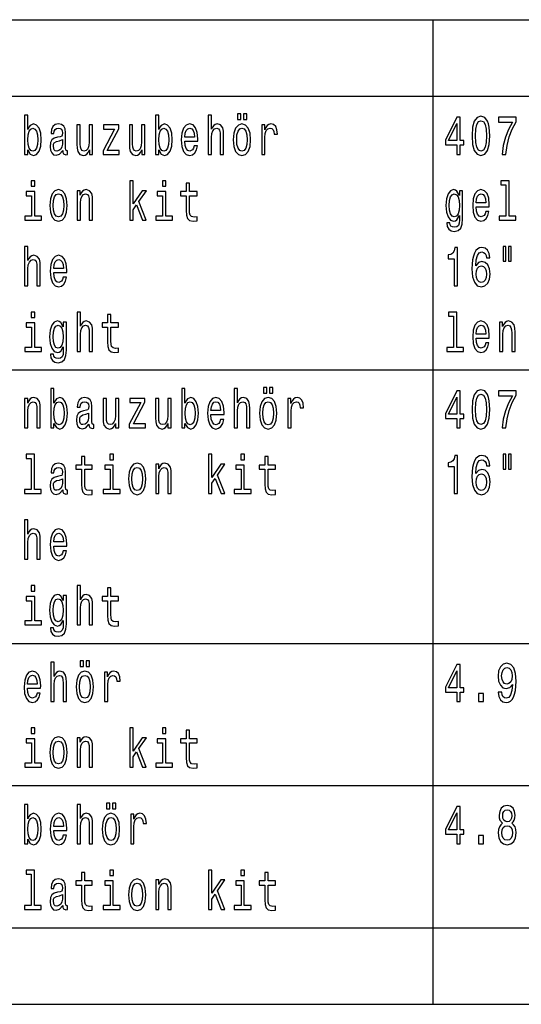
# Model space of a CAD drawing. Extents: x 0 to 1192, y 0 to 841.
# Drawn here: x 962 to 1009, y 87 to 177 of the extents above; entities that cross this region are included whole.
import ezdxf

# ---------------------------------------------------------------- set-up
doc = ezdxf.new("R2010")
doc.units = 0

msp = doc.modelspace()

# ---------------------------------------------------------------- linework, layer by layer
at = {"color": 7, "lineweight": 25}
for p, q in [((915.676, 177.279), (1143.511, 177.279)), ((1000.476, 177.279), (1000.476, 86.624)), ((915.676, 170.232), (1143.511, 170.232)), ((915.676, 145.045), (1143.511, 145.045)), ((915.676, 119.858), (1143.511, 119.858)), ((915.676, 106.764), (1143.511, 106.764)), ((915.676, 93.67), (1143.511, 93.67)), ((915.676, 86.624), (1143.511, 86.624))]:
    msp.add_line(p, q, dxfattribs=at)
for points in [[(963.159, 165.294), (963.382, 164.906), (963.687, 164.78), (963.975, 164.876), (964.205, 165.163), (964.349, 165.622), (964.404, 166.232), (964.349, 166.843), (964.201, 167.296), (963.975, 167.579), (963.687, 167.68), (963.385, 167.549), (963.262, 167.387), (963.159, 167.17), (963.159, 168.497), (962.857, 168.497), (962.857, 164.876), (963.159, 164.876)], [(975.231, 165.294), (975.454, 164.906), (975.759, 164.78), (976.047, 164.876), (976.277, 165.163), (976.421, 165.622), (976.476, 166.232), (976.421, 166.843), (976.274, 167.296), (976.047, 167.579), (975.759, 167.68), (975.458, 167.549), (975.334, 167.387), (975.231, 167.17), (975.231, 168.497), (974.929, 168.497), (974.929, 164.876), (975.231, 164.876)], [(979.776, 164.876), (980.077, 164.876), (980.077, 166.439), (980.108, 166.797), (980.208, 167.059), (980.362, 167.221), (980.568, 167.281), (980.732, 167.231), (980.835, 167.095), (980.887, 166.868), (980.904, 166.565), (980.904, 164.876), (981.206, 164.876), (981.206, 166.656), (981.192, 167.014), (981.13, 167.312), (980.928, 167.584), (980.612, 167.68), (980.441, 167.644), (980.293, 167.549), (980.17, 167.397), (980.077, 167.191), (980.077, 168.497), (979.776, 168.497)], [(982.475, 168.093), (982.78, 168.093), (982.78, 168.613), (982.475, 168.613)], [(983.027, 168.093), (983.332, 168.093), (983.332, 168.613), (983.027, 168.613)], [(1002.697, 164.876), (1003.005, 164.876), (1003.005, 165.743), (1003.345, 165.743), (1003.345, 166.147), (1003.005, 166.147), (1003.005, 168.3), (1002.693, 168.3), (1001.651, 166.187), (1001.651, 165.743), (1002.697, 165.743)], [(1001.939, 166.147), (1002.697, 167.715), (1002.697, 166.147)], [(1004.096, 166.585), (1004.147, 165.794), (1004.309, 165.229), (1004.566, 164.886), (1004.922, 164.775), (1005.276, 164.886), (1005.533, 165.229), (1005.691, 165.794), (1005.745, 166.585), (1005.691, 167.372), (1005.625, 167.685), (1005.533, 167.942), (1005.276, 168.285), (1004.922, 168.401), (1004.566, 168.285), (1004.309, 167.937), (1004.147, 167.372)], [(1004.425, 166.585), (1004.453, 167.196), (1004.538, 167.634), (1004.693, 167.892), (1004.922, 167.982), (1005.149, 167.892), (1005.303, 167.634), (1005.389, 167.196), (1005.416, 166.585), (1005.389, 165.97), (1005.303, 165.531), (1005.149, 165.274), (1004.922, 165.188), (1004.693, 165.274), (1004.538, 165.531), (1004.453, 165.97)], [(1006.86, 164.876), (1007.207, 164.876), (1007.32, 165.708), (1007.519, 166.485), (1007.8, 167.206), (1008.167, 167.881), (1008.167, 168.3), (1006.534, 168.3), (1006.534, 167.841), (1007.838, 167.841), (1007.46, 167.16), (1007.176, 166.449), (1006.977, 165.693)], [(964.095, 166.232), (964.061, 165.778), (963.968, 165.446), (963.821, 165.244), (963.635, 165.178), (963.433, 165.244), (963.286, 165.446), (963.193, 165.773), (963.162, 166.232), (963.193, 166.686), (963.286, 167.014), (963.433, 167.211), (963.635, 167.281), (963.821, 167.211), (963.968, 167.009), (964.061, 166.681)], [(966.383, 165.229), (966.383, 165.214), (966.4, 165.042), (966.451, 164.921), (966.667, 164.825), (966.835, 164.866), (966.835, 165.209), (966.763, 165.193), (966.667, 165.259), (966.65, 165.461), (966.65, 166.863), (966.609, 167.221), (966.489, 167.473), (966.28, 167.624), (965.985, 167.68), (965.697, 167.619), (965.484, 167.448), (965.35, 167.18), (965.306, 166.827), (965.306, 166.797), (965.577, 166.797), (965.601, 167.009), (965.676, 167.16), (965.8, 167.251), (965.974, 167.286), (966.142, 167.261), (966.263, 167.186), (966.335, 167.054), (966.359, 166.873), (966.345, 166.661), (966.29, 166.555), (966.153, 166.505), (965.896, 166.464), (965.601, 166.374), (965.391, 166.212), (965.268, 165.96), (965.23, 165.587), (965.265, 165.254), (965.371, 165.007), (965.542, 164.85), (965.779, 164.795), (966.098, 164.901)], [(969.123, 167.584), (968.821, 167.584), (968.821, 166.021), (968.787, 165.657), (968.687, 165.395), (968.533, 165.234), (968.331, 165.183), (968.169, 165.224), (968.067, 165.345), (968.008, 165.552), (967.995, 165.844), (967.995, 167.584), (967.693, 167.584), (967.693, 165.804), (967.703, 165.446), (967.768, 165.148), (967.967, 164.876), (968.286, 164.78), (968.458, 164.815), (968.605, 164.906), (968.732, 165.062), (968.835, 165.289), (968.835, 164.876), (969.123, 164.876)], [(971.167, 167.211), (970.094, 165.214), (970.094, 164.876), (971.585, 164.876), (971.585, 165.249), (970.474, 165.249), (971.537, 167.241), (971.537, 167.584), (970.145, 167.584), (970.145, 167.211)], [(973.952, 167.584), (973.65, 167.584), (973.65, 166.021), (973.616, 165.657), (973.516, 165.395), (973.362, 165.234), (973.16, 165.183), (972.998, 165.224), (972.896, 165.345), (972.837, 165.552), (972.824, 165.844), (972.824, 167.584), (972.522, 167.584), (972.522, 165.804), (972.532, 165.446), (972.597, 165.148), (972.796, 164.876), (973.115, 164.78), (973.286, 164.815), (973.434, 164.906), (973.561, 165.062), (973.664, 165.289), (973.664, 164.876), (973.952, 164.876)], [(976.167, 166.232), (976.133, 165.778), (976.041, 165.446), (975.893, 165.244), (975.708, 165.178), (975.506, 165.244), (975.358, 165.446), (975.266, 165.773), (975.235, 166.232), (975.266, 166.686), (975.358, 167.014), (975.506, 167.211), (975.708, 167.281), (975.893, 167.211), (976.041, 167.009), (976.133, 166.681)], [(977.625, 166.101), (978.832, 166.101), (978.836, 166.308), (978.781, 166.888), (978.63, 167.322), (978.39, 167.584), (978.071, 167.68), (977.759, 167.579), (977.519, 167.296), (977.365, 166.838), (977.31, 166.232), (977.361, 165.612), (977.515, 165.158), (977.752, 164.876), (978.061, 164.78), (978.328, 164.845), (978.548, 165.017), (978.709, 165.289), (978.801, 165.652), (978.503, 165.652), (978.441, 165.451), (978.352, 165.299), (978.098, 165.178), (977.903, 165.234), (977.755, 165.41), (977.659, 165.698), (977.625, 166.086)], [(977.625, 166.474), (977.663, 166.822), (977.755, 167.08), (977.896, 167.236), (978.081, 167.291), (978.263, 167.236), (978.404, 167.08), (978.489, 166.822), (978.52, 166.474)], [(982.101, 166.227), (982.156, 165.612), (982.313, 165.158), (982.564, 164.876), (982.9, 164.78), (983.233, 164.876), (983.483, 165.153), (983.641, 165.607), (983.699, 166.227), (983.641, 166.843), (983.483, 167.302), (983.233, 167.579), (982.9, 167.68), (982.564, 167.579), (982.313, 167.296), (982.156, 166.843)], [(982.41, 166.232), (982.44, 166.686), (982.536, 167.014), (982.691, 167.216), (982.9, 167.286), (983.106, 167.216), (983.26, 167.019), (983.356, 166.686), (983.39, 166.232), (983.356, 165.773), (983.26, 165.441), (983.106, 165.239), (982.9, 165.173), (982.691, 165.239), (982.536, 165.441), (982.44, 165.773)], [(984.718, 164.876), (985.019, 164.876), (985.019, 166.424), (985.05, 166.797), (985.143, 167.064), (985.294, 167.226), (985.496, 167.281), (985.647, 167.246), (985.76, 167.145), (985.829, 166.974), (985.853, 166.742), (986.158, 166.742), (986.117, 167.15), (986.004, 167.443), (985.815, 167.619), (985.558, 167.68), (985.383, 167.639), (985.232, 167.539), (985.098, 167.367), (984.992, 167.135), (984.992, 167.584), (984.718, 167.584)], [(966.348, 165.824), (966.307, 165.562), (966.197, 165.36), (966.033, 165.229), (965.83, 165.183), (965.7, 165.209), (965.607, 165.289), (965.549, 165.43), (965.532, 165.627), (965.546, 165.804), (965.601, 165.93), (965.82, 166.071), (966.098, 166.131), (966.348, 166.253)], [(963.807, 162.45), (963.488, 162.45), (963.488, 161.946), (963.807, 161.946)], [(972.573, 158.829), (972.875, 158.829), (972.875, 159.782), (973.19, 160.231), (973.732, 158.829), (974.072, 158.829), (973.396, 160.539), (974.089, 161.537), (973.708, 161.537), (972.875, 160.317), (972.875, 162.45), (972.573, 162.45)], [(975.879, 162.45), (975.56, 162.45), (975.56, 161.946), (975.879, 161.946)], [(1007.227, 162.077), (1007.227, 159.202), (1006.606, 159.202), (1006.606, 158.829), (1008.146, 158.829), (1008.146, 159.202), (1007.529, 159.202), (1007.529, 162.45), (1006.754, 162.45), (1006.754, 162.077)], [(963.797, 159.202), (963.797, 161.446), (963.022, 161.446), (963.022, 161.068), (963.495, 161.068), (963.495, 159.202), (962.878, 159.202), (962.878, 158.829), (964.421, 158.829), (964.421, 159.202)], [(965.199, 160.18), (965.254, 159.565), (965.412, 159.111), (965.662, 158.829), (965.998, 158.733), (966.331, 158.829), (966.581, 159.106), (966.739, 159.56), (966.797, 160.18), (966.739, 160.796), (966.581, 161.255), (966.331, 161.532), (965.998, 161.633), (965.662, 161.532), (965.412, 161.25), (965.254, 160.796)], [(967.703, 158.829), (968.005, 158.829), (968.005, 160.392), (968.036, 160.75), (968.135, 161.013), (968.289, 161.174), (968.495, 161.235), (968.66, 161.184), (968.763, 161.048), (968.814, 160.821), (968.831, 160.518), (968.831, 158.829), (969.133, 158.829), (969.133, 160.609), (969.119, 160.967), (969.058, 161.265), (968.855, 161.537), (968.54, 161.633), (968.365, 161.598), (968.217, 161.502), (968.091, 161.34), (967.991, 161.124), (967.991, 161.537), (967.703, 161.537)], [(975.869, 159.202), (975.869, 161.446), (975.094, 161.446), (975.094, 161.068), (975.567, 161.068), (975.567, 159.202), (974.95, 159.202), (974.95, 158.829), (976.493, 158.829), (976.493, 159.202)], [(977.766, 161.068), (977.766, 159.711), (977.786, 159.273), (977.882, 158.97), (978.074, 158.794), (978.4, 158.733), (978.757, 158.758), (978.757, 159.142), (978.496, 159.111), (978.26, 159.152), (978.133, 159.278), (978.078, 159.49), (978.068, 159.787), (978.068, 161.068), (978.757, 161.068), (978.757, 161.446), (978.068, 161.446), (978.068, 162.238), (977.766, 162.238), (977.766, 161.446), (977.244, 161.446), (977.244, 161.068)], [(1003.232, 158.95), (1003.232, 161.537), (1002.943, 161.537), (1002.943, 161.098), (1002.707, 161.497), (1002.563, 161.598), (1002.402, 161.633), (1002.11, 161.532), (1001.884, 161.25), (1001.736, 160.796), (1001.685, 160.186), (1001.736, 159.57), (1001.884, 159.116), (1002.11, 158.829), (1002.402, 158.733), (1002.566, 158.768), (1002.703, 158.859), (1002.943, 159.242), (1002.943, 158.859), (1002.916, 158.557), (1002.841, 158.34), (1002.697, 158.214), (1002.48, 158.168), (1002.292, 158.198), (1002.158, 158.274), (1002.079, 158.405), (1002.055, 158.582), (1001.764, 158.582), (1001.764, 158.562), (1001.808, 158.239), (1001.945, 157.997), (1002.165, 157.84), (1002.463, 157.785), (1002.82, 157.861), (1003.057, 158.072), (1003.19, 158.441)], [(1004.477, 160.054), (1005.684, 160.054), (1005.687, 160.261), (1005.632, 160.841), (1005.481, 161.275), (1005.241, 161.537), (1004.922, 161.633), (1004.61, 161.532), (1004.37, 161.25), (1004.216, 160.791), (1004.161, 160.186), (1004.213, 159.565), (1004.367, 159.111), (1004.603, 158.829), (1004.912, 158.733), (1005.18, 158.799), (1005.399, 158.97), (1005.56, 159.242), (1005.653, 159.606), (1005.354, 159.606), (1005.293, 159.404), (1005.204, 159.253), (1004.95, 159.131), (1004.754, 159.187), (1004.607, 159.363), (1004.511, 159.651), (1004.477, 160.039)], [(965.508, 160.186), (965.539, 160.639), (965.635, 160.967), (965.789, 161.169), (965.998, 161.24), (966.204, 161.169), (966.359, 160.972), (966.455, 160.639), (966.489, 160.186), (966.455, 159.727), (966.359, 159.394), (966.204, 159.192), (965.998, 159.126), (965.789, 159.192), (965.635, 159.394), (965.539, 159.727)], [(1001.997, 160.186), (1002.028, 160.634), (1002.12, 160.967), (1002.264, 161.164), (1002.456, 161.235), (1002.659, 161.164), (1002.81, 160.967), (1002.902, 160.634), (1002.937, 160.186), (1002.902, 159.727), (1002.81, 159.399), (1002.659, 159.197), (1002.456, 159.131), (1002.264, 159.197), (1002.12, 159.399), (1002.028, 159.732)], [(1004.477, 160.428), (1004.514, 160.776), (1004.607, 161.033), (1004.747, 161.189), (1004.933, 161.245), (1005.114, 161.189), (1005.255, 161.033), (1005.341, 160.776), (1005.372, 160.428)], [(962.874, 152.782), (963.176, 152.782), (963.176, 154.345), (963.207, 154.704), (963.306, 154.966), (963.461, 155.127), (963.666, 155.188), (963.831, 155.137), (963.934, 155.001), (963.985, 154.774), (964.002, 154.472), (964.002, 152.782), (964.304, 152.782), (964.304, 154.562), (964.29, 154.92), (964.229, 155.218), (964.026, 155.49), (963.711, 155.586), (963.539, 155.551), (963.392, 155.455), (963.268, 155.304), (963.176, 155.097), (963.176, 156.403), (962.874, 156.403)], [(1002.446, 152.782), (1002.758, 152.782), (1002.758, 156.307), (1002.525, 156.307), (1002.463, 156), (1002.34, 155.793), (1002.151, 155.672), (1001.891, 155.631), (1001.891, 155.273), (1002.446, 155.273)], [(1005.745, 155.339), (1005.68, 155.747), (1005.529, 156.05), (1005.296, 156.242), (1004.994, 156.307), (1004.792, 156.272), (1004.617, 156.176), (1004.463, 156.02), (1004.333, 155.798), (1004.23, 155.521), (1004.154, 155.183), (1004.106, 154.784), (1004.092, 154.335), (1004.147, 153.619), (1004.315, 153.1), (1004.586, 152.787), (1004.957, 152.681), (1005.289, 152.772), (1005.543, 153.009), (1005.708, 153.382), (1005.766, 153.856), (1005.708, 154.335), (1005.55, 154.704), (1005.306, 154.936), (1005.005, 155.016), (1004.679, 154.915), (1004.435, 154.628), (1004.487, 155.183), (1004.597, 155.581), (1004.765, 155.818), (1004.998, 155.899), (1005.169, 155.858), (1005.3, 155.753), (1005.385, 155.576), (1005.43, 155.339)], [(1006.973, 156.408), (1006.973, 155.036), (1007.207, 155.036), (1007.207, 156.408)], [(1007.471, 156.408), (1007.471, 155.036), (1007.7, 155.036), (1007.7, 156.408)], [(965.553, 154.008), (966.76, 154.008), (966.763, 154.214), (966.708, 154.794), (966.557, 155.228), (966.317, 155.49), (965.998, 155.586), (965.686, 155.485), (965.446, 155.203), (965.292, 154.744), (965.237, 154.139), (965.289, 153.518), (965.443, 153.064), (965.68, 152.782), (965.988, 152.686), (966.256, 152.752), (966.475, 152.923), (966.636, 153.196), (966.729, 153.559), (966.431, 153.559), (966.369, 153.357), (966.28, 153.206), (966.026, 153.085), (965.83, 153.14), (965.683, 153.317), (965.587, 153.604), (965.553, 153.992)], [(965.553, 154.381), (965.59, 154.729), (965.683, 154.986), (965.824, 155.142), (966.009, 155.198), (966.19, 155.142), (966.331, 154.986), (966.417, 154.729), (966.448, 154.381)], [(1005.433, 153.851), (1005.396, 153.533), (1005.3, 153.291), (1005.145, 153.13), (1004.953, 153.08), (1004.751, 153.13), (1004.597, 153.286), (1004.497, 153.528), (1004.466, 153.846), (1004.501, 154.159), (1004.597, 154.396), (1004.754, 154.547), (1004.967, 154.603), (1005.152, 154.547), (1005.3, 154.401), (1005.396, 154.164)], [(963.807, 150.356), (963.488, 150.356), (963.488, 149.852), (963.807, 149.852)], [(967.703, 146.735), (968.005, 146.735), (968.005, 148.299), (968.036, 148.657), (968.135, 148.919), (968.289, 149.08), (968.495, 149.141), (968.66, 149.09), (968.763, 148.954), (968.814, 148.727), (968.831, 148.425), (968.831, 146.735), (969.133, 146.735), (969.133, 148.515), (969.119, 148.874), (969.058, 149.171), (968.855, 149.443), (968.54, 149.539), (968.368, 149.504), (968.221, 149.408), (968.097, 149.257), (968.005, 149.05), (968.005, 150.356), (967.703, 150.356)], [(970.522, 148.974), (970.522, 147.618), (970.543, 147.179), (970.639, 146.876), (970.831, 146.7), (971.157, 146.639), (971.513, 146.665), (971.513, 147.048), (971.253, 147.018), (971.016, 147.058), (970.889, 147.184), (970.834, 147.396), (970.824, 147.693), (970.824, 148.974), (971.513, 148.974), (971.513, 149.353), (970.824, 149.353), (970.824, 150.144), (970.522, 150.144), (970.522, 149.353), (970.001, 149.353), (970.001, 148.974)], [(1002.398, 149.983), (1002.398, 147.108), (1001.777, 147.108), (1001.777, 146.735), (1003.317, 146.735), (1003.317, 147.108), (1002.7, 147.108), (1002.7, 150.356), (1001.925, 150.356), (1001.925, 149.983)], [(963.797, 147.108), (963.797, 149.353), (963.022, 149.353), (963.022, 148.974), (963.495, 148.974), (963.495, 147.108), (962.878, 147.108), (962.878, 146.735), (964.421, 146.735), (964.421, 147.108)], [(966.722, 146.856), (966.722, 149.443), (966.434, 149.443), (966.434, 149.005), (966.197, 149.403), (966.053, 149.504), (965.892, 149.539), (965.601, 149.438), (965.374, 149.156), (965.227, 148.702), (965.175, 148.092), (965.227, 147.477), (965.374, 147.023), (965.601, 146.735), (965.892, 146.639), (966.057, 146.675), (966.194, 146.765), (966.434, 147.149), (966.434, 146.765), (966.407, 146.463), (966.331, 146.246), (966.187, 146.12), (965.971, 146.075), (965.782, 146.105), (965.649, 146.18), (965.57, 146.312), (965.546, 146.488), (965.254, 146.488), (965.254, 146.468), (965.299, 146.145), (965.436, 145.903), (965.656, 145.747), (965.954, 145.691), (966.311, 145.767), (966.547, 145.979), (966.681, 146.347)], [(965.487, 148.092), (965.518, 148.541), (965.611, 148.874), (965.755, 149.07), (965.947, 149.141), (966.149, 149.07), (966.3, 148.874), (966.393, 148.541), (966.427, 148.092), (966.393, 147.633), (966.3, 147.305), (966.149, 147.103), (965.947, 147.038), (965.755, 147.103), (965.611, 147.305), (965.518, 147.638)], [(1004.477, 147.961), (1005.684, 147.961), (1005.687, 148.168), (1005.632, 148.747), (1005.481, 149.181), (1005.241, 149.443), (1004.922, 149.539), (1004.61, 149.438), (1004.37, 149.156), (1004.216, 148.697), (1004.161, 148.092), (1004.213, 147.472), (1004.367, 147.018), (1004.603, 146.735), (1004.912, 146.639), (1005.18, 146.705), (1005.399, 146.876), (1005.56, 147.149), (1005.653, 147.512), (1005.354, 147.512), (1005.293, 147.31), (1005.204, 147.159), (1004.95, 147.038), (1004.754, 147.093), (1004.607, 147.27), (1004.511, 147.557), (1004.477, 147.946)], [(1004.477, 148.334), (1004.514, 148.682), (1004.607, 148.939), (1004.747, 149.095), (1004.933, 149.151), (1005.114, 149.095), (1005.255, 148.939), (1005.341, 148.682), (1005.372, 148.334)], [(1006.627, 146.735), (1006.929, 146.735), (1006.929, 148.299), (1006.96, 148.657), (1007.059, 148.919), (1007.213, 149.08), (1007.419, 149.141), (1007.584, 149.09), (1007.687, 148.954), (1007.738, 148.727), (1007.755, 148.425), (1007.755, 146.735), (1008.057, 146.735), (1008.057, 148.515), (1008.043, 148.874), (1007.982, 149.171), (1007.779, 149.443), (1007.464, 149.539), (1007.289, 149.504), (1007.141, 149.408), (1007.015, 149.247), (1006.915, 149.03), (1006.915, 149.443), (1006.627, 149.443)], [(965.573, 140.107), (965.796, 139.719), (966.101, 139.593), (966.389, 139.688), (966.619, 139.976), (966.763, 140.435), (966.818, 141.045), (966.763, 141.655), (966.616, 142.109), (966.389, 142.392), (966.101, 142.492), (965.8, 142.361), (965.676, 142.2), (965.573, 141.983), (965.573, 143.309), (965.271, 143.309), (965.271, 139.688), (965.573, 139.688)], [(977.646, 140.107), (977.869, 139.719), (978.174, 139.593), (978.462, 139.688), (978.692, 139.976), (978.836, 140.435), (978.891, 141.045), (978.836, 141.655), (978.688, 142.109), (978.462, 142.392), (978.174, 142.492), (977.872, 142.361), (977.749, 142.2), (977.646, 141.983), (977.646, 143.309), (977.344, 143.309), (977.344, 139.688), (977.646, 139.688)], [(982.19, 139.688), (982.492, 139.688), (982.492, 141.252), (982.523, 141.61), (982.622, 141.872), (982.776, 142.034), (982.982, 142.094), (983.147, 142.044), (983.25, 141.907), (983.301, 141.68), (983.318, 141.378), (983.318, 139.688), (983.62, 139.688), (983.62, 141.469), (983.606, 141.827), (983.545, 142.124), (983.342, 142.397), (983.027, 142.492), (982.855, 142.457), (982.708, 142.361), (982.584, 142.21), (982.492, 142.003), (982.492, 143.309), (982.19, 143.309)], [(984.889, 142.906), (985.194, 142.906), (985.194, 143.425), (984.889, 143.425)], [(985.441, 142.906), (985.747, 142.906), (985.747, 143.425), (985.441, 143.425)], [(962.874, 139.688), (963.176, 139.688), (963.176, 141.252), (963.207, 141.61), (963.306, 141.872), (963.461, 142.034), (963.666, 142.094), (963.831, 142.044), (963.934, 141.907), (963.985, 141.68), (964.002, 141.378), (964.002, 139.688), (964.304, 139.688), (964.304, 141.469), (964.29, 141.827), (964.229, 142.124), (964.026, 142.397), (963.711, 142.492), (963.536, 142.457), (963.388, 142.361), (963.262, 142.2), (963.162, 141.983), (963.162, 142.397), (962.874, 142.397)], [(968.797, 140.041), (968.797, 140.026), (968.814, 139.855), (968.866, 139.734), (969.082, 139.638), (969.25, 139.678), (969.25, 140.021), (969.178, 140.006), (969.082, 140.072), (969.065, 140.273), (969.065, 141.675), (969.023, 142.034), (968.903, 142.286), (968.694, 142.437), (968.399, 142.492), (968.111, 142.432), (967.899, 142.26), (967.765, 141.993), (967.72, 141.64), (967.72, 141.61), (967.991, 141.61), (968.015, 141.822), (968.091, 141.973), (968.214, 142.064), (968.389, 142.099), (968.557, 142.074), (968.677, 141.998), (968.749, 141.867), (968.773, 141.686), (968.759, 141.474), (968.704, 141.368), (968.567, 141.317), (968.31, 141.277), (968.015, 141.186), (967.806, 141.025), (967.682, 140.773), (967.645, 140.399), (967.679, 140.067), (967.785, 139.82), (967.957, 139.663), (968.193, 139.608), (968.512, 139.714)], [(971.537, 142.397), (971.236, 142.397), (971.236, 140.833), (971.201, 140.47), (971.102, 140.208), (970.947, 140.046), (970.745, 139.996), (970.584, 140.036), (970.481, 140.157), (970.423, 140.364), (970.409, 140.657), (970.409, 142.397), (970.107, 142.397), (970.107, 140.616), (970.118, 140.258), (970.183, 139.961), (970.382, 139.688), (970.701, 139.593), (970.872, 139.628), (971.019, 139.719), (971.146, 139.875), (971.249, 140.102), (971.249, 139.688), (971.537, 139.688)], [(973.581, 142.023), (972.508, 140.026), (972.508, 139.688), (974, 139.688), (974, 140.062), (972.889, 140.062), (973.952, 142.054), (973.952, 142.397), (972.56, 142.397), (972.56, 142.023)], [(976.366, 142.397), (976.065, 142.397), (976.065, 140.833), (976.03, 140.47), (975.931, 140.208), (975.776, 140.046), (975.574, 139.996), (975.413, 140.036), (975.31, 140.157), (975.252, 140.364), (975.238, 140.657), (975.238, 142.397), (974.936, 142.397), (974.936, 140.616), (974.947, 140.258), (975.012, 139.961), (975.211, 139.688), (975.53, 139.593), (975.701, 139.628), (975.848, 139.719), (975.975, 139.875), (976.078, 140.102), (976.078, 139.688), (976.366, 139.688)], [(980.04, 140.914), (981.247, 140.914), (981.25, 141.121), (981.195, 141.701), (981.044, 142.134), (980.804, 142.397), (980.485, 142.492), (980.173, 142.392), (979.933, 142.109), (979.779, 141.65), (979.724, 141.045), (979.776, 140.425), (979.93, 139.971), (980.167, 139.688), (980.475, 139.593), (980.743, 139.658), (980.962, 139.83), (981.123, 140.102), (981.216, 140.465), (980.918, 140.465), (980.856, 140.263), (980.767, 140.112), (980.513, 139.991), (980.317, 140.046), (980.17, 140.223), (980.074, 140.51), (980.04, 140.899)], [(984.515, 141.04), (984.57, 140.425), (984.728, 139.971), (984.978, 139.688), (985.314, 139.593), (985.647, 139.688), (985.897, 139.966), (986.055, 140.42), (986.113, 141.04), (986.055, 141.655), (985.897, 142.114), (985.647, 142.392), (985.314, 142.492), (984.978, 142.392), (984.728, 142.109), (984.57, 141.655)], [(987.132, 139.688), (987.434, 139.688), (987.434, 141.237), (987.465, 141.61), (987.557, 141.877), (987.708, 142.039), (987.911, 142.094), (988.062, 142.059), (988.175, 141.958), (988.243, 141.786), (988.267, 141.554), (988.573, 141.554), (988.531, 141.963), (988.418, 142.255), (988.23, 142.432), (987.972, 142.492), (987.797, 142.452), (987.647, 142.351), (987.513, 142.18), (987.407, 141.948), (987.407, 142.397), (987.132, 142.397)], [(1002.697, 139.688), (1003.005, 139.688), (1003.005, 140.556), (1003.345, 140.556), (1003.345, 140.959), (1003.005, 140.959), (1003.005, 143.113), (1002.693, 143.113), (1001.651, 141), (1001.651, 140.556), (1002.697, 140.556)], [(1001.939, 140.959), (1002.697, 142.528), (1002.697, 140.959)], [(1004.096, 141.398), (1004.147, 140.606), (1004.309, 140.041), (1004.566, 139.698), (1004.922, 139.588), (1005.276, 139.698), (1005.533, 140.041), (1005.691, 140.606), (1005.745, 141.398), (1005.691, 142.185), (1005.625, 142.497), (1005.533, 142.755), (1005.276, 143.098), (1004.922, 143.214), (1004.566, 143.098), (1004.309, 142.75), (1004.147, 142.185)], [(1004.425, 141.398), (1004.453, 142.008), (1004.538, 142.447), (1004.693, 142.704), (1004.922, 142.795), (1005.149, 142.704), (1005.303, 142.447), (1005.389, 142.008), (1005.416, 141.398), (1005.389, 140.783), (1005.303, 140.344), (1005.149, 140.087), (1004.922, 140.001), (1004.693, 140.087), (1004.538, 140.344), (1004.453, 140.783)], [(1006.86, 139.688), (1007.207, 139.688), (1007.32, 140.521), (1007.519, 141.297), (1007.8, 142.018), (1008.167, 142.694), (1008.167, 143.113), (1006.534, 143.113), (1006.534, 142.654), (1007.838, 142.654), (1007.46, 141.973), (1007.176, 141.262), (1006.977, 140.505)], [(966.509, 141.045), (966.475, 140.591), (966.383, 140.258), (966.235, 140.057), (966.05, 139.991), (965.848, 140.057), (965.7, 140.258), (965.607, 140.586), (965.577, 141.045), (965.607, 141.499), (965.7, 141.827), (965.848, 142.023), (966.05, 142.094), (966.235, 142.023), (966.383, 141.822), (966.475, 141.494)], [(978.582, 141.045), (978.548, 140.591), (978.455, 140.258), (978.308, 140.057), (978.122, 139.991), (977.92, 140.057), (977.773, 140.258), (977.68, 140.586), (977.649, 141.045), (977.68, 141.499), (977.773, 141.827), (977.92, 142.023), (978.122, 142.094), (978.308, 142.023), (978.455, 141.822), (978.548, 141.494)], [(980.04, 141.287), (980.077, 141.635), (980.17, 141.892), (980.311, 142.049), (980.496, 142.104), (980.677, 142.049), (980.818, 141.892), (980.904, 141.635), (980.935, 141.287)], [(984.824, 141.045), (984.855, 141.499), (984.951, 141.827), (985.105, 142.028), (985.314, 142.099), (985.52, 142.028), (985.674, 141.832), (985.771, 141.499), (985.805, 141.045), (985.771, 140.586), (985.674, 140.253), (985.52, 140.052), (985.314, 139.986), (985.105, 140.052), (984.951, 140.253), (984.855, 140.586)], [(968.763, 140.637), (968.722, 140.374), (968.612, 140.173), (968.447, 140.041), (968.245, 139.996), (968.115, 140.021), (968.022, 140.102), (967.964, 140.243), (967.947, 140.44), (967.96, 140.616), (968.015, 140.742), (968.235, 140.884), (968.512, 140.944), (968.763, 141.065)], [(963.474, 136.889), (963.474, 134.015), (962.854, 134.015), (962.854, 133.642), (964.393, 133.642), (964.393, 134.015), (963.776, 134.015), (963.776, 137.263), (963.001, 137.263), (963.001, 136.889)], [(968.108, 135.881), (968.108, 134.524), (968.128, 134.085), (968.224, 133.783), (968.416, 133.606), (968.742, 133.546), (969.099, 133.571), (969.099, 133.954), (968.838, 133.924), (968.602, 133.964), (968.475, 134.09), (968.42, 134.302), (968.409, 134.6), (968.409, 135.881), (969.099, 135.881), (969.099, 136.259), (968.409, 136.259), (968.409, 137.051), (968.108, 137.051), (968.108, 136.259), (967.586, 136.259), (967.586, 135.881)], [(971.05, 137.263), (970.731, 137.263), (970.731, 136.758), (971.05, 136.758)], [(979.817, 133.642), (980.118, 133.642), (980.118, 134.595), (980.434, 135.044), (980.976, 133.642), (981.315, 133.642), (980.64, 135.351), (981.333, 136.35), (980.952, 136.35), (980.118, 135.129), (980.118, 137.263), (979.817, 137.263)], [(983.123, 137.263), (982.804, 137.263), (982.804, 136.758), (983.123, 136.758)], [(985.009, 135.881), (985.009, 134.524), (985.03, 134.085), (985.126, 133.783), (985.318, 133.606), (985.644, 133.546), (986, 133.571), (986, 133.954), (985.74, 133.924), (985.503, 133.964), (985.376, 134.09), (985.321, 134.302), (985.311, 134.6), (985.311, 135.881), (986, 135.881), (986, 136.259), (985.311, 136.259), (985.311, 137.051), (985.009, 137.051), (985.009, 136.259), (984.488, 136.259), (984.488, 135.881)], [(1002.446, 133.642), (1002.758, 133.642), (1002.758, 137.167), (1002.525, 137.167), (1002.463, 136.859), (1002.34, 136.652), (1002.151, 136.531), (1001.891, 136.491), (1001.891, 136.133), (1002.446, 136.133)], [(1005.745, 136.198), (1005.68, 136.607), (1005.529, 136.91), (1005.296, 137.101), (1004.994, 137.167), (1004.792, 137.131), (1004.617, 137.036), (1004.463, 136.879), (1004.333, 136.657), (1004.23, 136.38), (1004.154, 136.042), (1004.106, 135.644), (1004.092, 135.195), (1004.147, 134.479), (1004.315, 133.959), (1004.586, 133.647), (1004.957, 133.541), (1005.289, 133.631), (1005.543, 133.869), (1005.708, 134.242), (1005.766, 134.716), (1005.708, 135.195), (1005.55, 135.563), (1005.306, 135.795), (1005.005, 135.876), (1004.679, 135.775), (1004.435, 135.487), (1004.487, 136.042), (1004.597, 136.441), (1004.765, 136.678), (1004.998, 136.758), (1005.169, 136.718), (1005.3, 136.612), (1005.385, 136.436), (1005.43, 136.198)], [(1006.973, 137.268), (1006.973, 135.896), (1007.207, 135.896), (1007.207, 137.268)], [(1007.471, 137.268), (1007.471, 135.896), (1007.7, 135.896), (1007.7, 137.268)], [(966.383, 133.995), (966.383, 133.979), (966.4, 133.808), (966.451, 133.687), (966.667, 133.591), (966.835, 133.631), (966.835, 133.974), (966.763, 133.959), (966.667, 134.025), (966.65, 134.227), (966.65, 135.629), (966.609, 135.987), (966.489, 136.239), (966.28, 136.39), (965.985, 136.446), (965.697, 136.385), (965.484, 136.214), (965.35, 135.946), (965.306, 135.593), (965.306, 135.563), (965.577, 135.563), (965.601, 135.775), (965.676, 135.926), (965.8, 136.017), (965.974, 136.052), (966.142, 136.027), (966.263, 135.951), (966.335, 135.82), (966.359, 135.639), (966.345, 135.427), (966.29, 135.321), (966.153, 135.271), (965.896, 135.23), (965.601, 135.139), (965.391, 134.978), (965.268, 134.726), (965.23, 134.353), (965.265, 134.02), (965.371, 133.773), (965.542, 133.616), (965.779, 133.561), (966.098, 133.667)], [(971.04, 134.015), (971.04, 136.259), (970.265, 136.259), (970.265, 135.881), (970.738, 135.881), (970.738, 134.015), (970.121, 134.015), (970.121, 133.642), (971.664, 133.642), (971.664, 134.015)], [(972.443, 134.993), (972.498, 134.378), (972.656, 133.924), (972.906, 133.642), (973.242, 133.546), (973.575, 133.642), (973.825, 133.919), (973.983, 134.373), (974.041, 134.993), (973.983, 135.608), (973.825, 136.067), (973.575, 136.345), (973.242, 136.446), (972.906, 136.345), (972.656, 136.062), (972.498, 135.608)], [(972.752, 134.998), (972.782, 135.452), (972.878, 135.78), (973.033, 135.982), (973.242, 136.052), (973.448, 135.982), (973.602, 135.785), (973.698, 135.452), (973.732, 134.998), (973.698, 134.539), (973.602, 134.206), (973.448, 134.005), (973.242, 133.939), (973.033, 134.005), (972.878, 134.206), (972.782, 134.539)], [(974.947, 133.642), (975.248, 133.642), (975.248, 135.205), (975.279, 135.563), (975.379, 135.825), (975.533, 135.987), (975.739, 136.047), (975.903, 135.997), (976.006, 135.861), (976.058, 135.634), (976.075, 135.331), (976.075, 133.642), (976.377, 133.642), (976.377, 135.422), (976.363, 135.78), (976.301, 136.077), (976.099, 136.35), (975.783, 136.446), (975.608, 136.41), (975.461, 136.314), (975.334, 136.153), (975.235, 135.936), (975.235, 136.35), (974.947, 136.35)], [(983.113, 134.015), (983.113, 136.259), (982.338, 136.259), (982.338, 135.881), (982.811, 135.881), (982.811, 134.015), (982.193, 134.015), (982.193, 133.642), (983.737, 133.642), (983.737, 134.015)], [(1005.433, 134.711), (1005.396, 134.393), (1005.3, 134.151), (1005.145, 133.99), (1004.953, 133.939), (1004.751, 133.99), (1004.597, 134.146), (1004.497, 134.388), (1004.466, 134.706), (1004.501, 135.018), (1004.597, 135.255), (1004.754, 135.407), (1004.967, 135.462), (1005.152, 135.407), (1005.3, 135.26), (1005.396, 135.023)], [(966.348, 134.59), (966.307, 134.327), (966.197, 134.126), (966.033, 133.995), (965.83, 133.949), (965.7, 133.974), (965.607, 134.055), (965.549, 134.196), (965.532, 134.393), (965.546, 134.57), (965.601, 134.696), (965.82, 134.837), (966.098, 134.897), (966.348, 135.018)], [(962.874, 127.595), (963.176, 127.595), (963.176, 129.158), (963.207, 129.516), (963.306, 129.778), (963.461, 129.94), (963.666, 130), (963.831, 129.95), (963.934, 129.814), (963.985, 129.587), (964.002, 129.284), (964.002, 127.595), (964.304, 127.595), (964.304, 129.375), (964.29, 129.733), (964.229, 130.031), (964.026, 130.303), (963.711, 130.399), (963.539, 130.363), (963.392, 130.268), (963.268, 130.116), (963.176, 129.91), (963.176, 131.216), (962.874, 131.216)], [(965.553, 128.82), (966.76, 128.82), (966.763, 129.027), (966.708, 129.607), (966.557, 130.041), (966.317, 130.303), (965.998, 130.399), (965.686, 130.298), (965.446, 130.015), (965.292, 129.557), (965.237, 128.951), (965.289, 128.331), (965.443, 127.877), (965.68, 127.595), (965.988, 127.499), (966.256, 127.564), (966.475, 127.736), (966.636, 128.008), (966.729, 128.371), (966.431, 128.371), (966.369, 128.17), (966.28, 128.018), (966.026, 127.897), (965.83, 127.953), (965.683, 128.129), (965.587, 128.417), (965.553, 128.805)], [(965.553, 129.193), (965.59, 129.541), (965.683, 129.799), (965.824, 129.955), (966.009, 130.01), (966.19, 129.955), (966.331, 129.799), (966.417, 129.541), (966.448, 129.193)], [(963.807, 125.169), (963.488, 125.169), (963.488, 124.665), (963.807, 124.665)], [(967.703, 121.548), (968.005, 121.548), (968.005, 123.111), (968.036, 123.469), (968.135, 123.732), (968.289, 123.893), (968.495, 123.954), (968.66, 123.903), (968.763, 123.767), (968.814, 123.54), (968.831, 123.237), (968.831, 121.548), (969.133, 121.548), (969.133, 123.328), (969.119, 123.686), (969.058, 123.984), (968.855, 124.256), (968.54, 124.352), (968.368, 124.317), (968.221, 124.221), (968.097, 124.07), (968.005, 123.863), (968.005, 125.169), (967.703, 125.169)], [(966.722, 121.669), (966.722, 124.256), (966.434, 124.256), (966.434, 123.817), (966.197, 124.216), (966.053, 124.317), (965.892, 124.352), (965.601, 124.251), (965.374, 123.969), (965.227, 123.515), (965.175, 122.905), (965.227, 122.289), (965.374, 121.835), (965.601, 121.548), (965.892, 121.452), (966.057, 121.487), (966.194, 121.578), (966.434, 121.961), (966.434, 121.578), (966.407, 121.276), (966.331, 121.059), (966.187, 120.933), (965.971, 120.887), (965.782, 120.918), (965.649, 120.993), (965.57, 121.124), (965.546, 121.301), (965.254, 121.301), (965.254, 121.281), (965.299, 120.958), (965.436, 120.716), (965.656, 120.559), (965.954, 120.504), (966.311, 120.58), (966.547, 120.791), (966.681, 121.16)], [(970.522, 123.787), (970.522, 122.43), (970.543, 121.992), (970.639, 121.689), (970.831, 121.513), (971.157, 121.452), (971.513, 121.477), (971.513, 121.861), (971.253, 121.83), (971.016, 121.871), (970.889, 121.997), (970.834, 122.209), (970.824, 122.506), (970.824, 123.787), (971.513, 123.787), (971.513, 124.165), (970.824, 124.165), (970.824, 124.957), (970.522, 124.957), (970.522, 124.165), (970.001, 124.165), (970.001, 123.787)], [(963.797, 121.921), (963.797, 124.165), (963.022, 124.165), (963.022, 123.787), (963.495, 123.787), (963.495, 121.921), (962.878, 121.921), (962.878, 121.548), (964.421, 121.548), (964.421, 121.921)], [(965.487, 122.905), (965.518, 123.353), (965.611, 123.686), (965.755, 123.883), (965.947, 123.954), (966.149, 123.883), (966.3, 123.686), (966.393, 123.353), (966.427, 122.905), (966.393, 122.446), (966.3, 122.118), (966.149, 121.916), (965.947, 121.851), (965.755, 121.916), (965.611, 122.118), (965.518, 122.451)], [(965.289, 114.501), (965.59, 114.501), (965.59, 116.064), (965.621, 116.423), (965.721, 116.685), (965.875, 116.846), (966.081, 116.907), (966.245, 116.856), (966.348, 116.72), (966.4, 116.493), (966.417, 116.191), (966.417, 114.501), (966.719, 114.501), (966.719, 116.281), (966.705, 116.639), (966.643, 116.937), (966.441, 117.209), (966.125, 117.305), (965.954, 117.27), (965.806, 117.174), (965.683, 117.023), (965.59, 116.816), (965.59, 118.122), (965.289, 118.122)], [(967.988, 117.719), (968.293, 117.719), (968.293, 118.238), (967.988, 118.238)], [(968.54, 117.719), (968.845, 117.719), (968.845, 118.238), (968.54, 118.238)], [(1002.697, 114.501), (1003.005, 114.501), (1003.005, 115.369), (1003.345, 115.369), (1003.345, 115.772), (1003.005, 115.772), (1003.005, 117.925), (1002.693, 117.925), (1001.651, 115.812), (1001.651, 115.369), (1002.697, 115.369)], [(1006.514, 115.369), (1006.565, 114.97), (1006.713, 114.662), (1006.946, 114.471), (1007.255, 114.4), (1007.457, 114.436), (1007.639, 114.526), (1007.793, 114.683), (1007.923, 114.905), (1008.026, 115.182), (1008.102, 115.525), (1008.146, 115.918), (1008.163, 116.372), (1008.105, 117.083), (1007.937, 117.603), (1007.67, 117.915), (1007.303, 118.026), (1006.966, 117.936), (1006.713, 117.693), (1006.548, 117.32), (1006.493, 116.851), (1006.548, 116.367), (1006.709, 115.999), (1006.949, 115.767), (1007.255, 115.691), (1007.577, 115.787), (1007.82, 116.08), (1007.766, 115.52), (1007.656, 115.121), (1007.488, 114.884), (1007.258, 114.809), (1007.08, 114.844), (1006.949, 114.955), (1006.864, 115.131), (1006.829, 115.369)], [(963.138, 115.727), (964.345, 115.727), (964.349, 115.933), (964.294, 116.513), (964.143, 116.947), (963.903, 117.209), (963.584, 117.305), (963.272, 117.204), (963.032, 116.922), (962.878, 116.463), (962.823, 115.858), (962.874, 115.237), (963.028, 114.783), (963.265, 114.501), (963.574, 114.405), (963.841, 114.471), (964.061, 114.642), (964.222, 114.915), (964.314, 115.278), (964.016, 115.278), (963.954, 115.076), (963.865, 114.925), (963.611, 114.804), (963.416, 114.859), (963.268, 115.036), (963.172, 115.323), (963.138, 115.711)], [(967.614, 115.853), (967.669, 115.237), (967.827, 114.783), (968.077, 114.501), (968.413, 114.405), (968.746, 114.501), (968.996, 114.778), (969.154, 115.232), (969.212, 115.853), (969.154, 116.468), (968.996, 116.927), (968.746, 117.204), (968.413, 117.305), (968.077, 117.204), (967.827, 116.922), (967.669, 116.468)], [(970.231, 114.501), (970.533, 114.501), (970.533, 116.049), (970.563, 116.423), (970.656, 116.69), (970.807, 116.851), (971.009, 116.907), (971.16, 116.871), (971.273, 116.771), (971.342, 116.599), (971.366, 116.367), (971.671, 116.367), (971.63, 116.776), (971.517, 117.068), (971.328, 117.245), (971.071, 117.305), (970.896, 117.265), (970.745, 117.164), (970.611, 116.992), (970.505, 116.76), (970.505, 117.209), (970.231, 117.209)], [(1001.939, 115.772), (1002.697, 117.34), (1002.697, 115.772)], [(1006.826, 116.856), (1006.86, 117.169), (1006.956, 117.416), (1007.107, 117.572), (1007.303, 117.628), (1007.505, 117.572), (1007.659, 117.416), (1007.755, 117.174), (1007.793, 116.861), (1007.755, 116.544), (1007.659, 116.307), (1007.502, 116.16), (1007.292, 116.11), (1007.104, 116.16), (1006.956, 116.307), (1006.86, 116.539)], [(963.138, 116.1), (963.176, 116.448), (963.268, 116.705), (963.409, 116.861), (963.594, 116.917), (963.776, 116.861), (963.917, 116.705), (964.002, 116.448), (964.033, 116.1)], [(967.923, 115.858), (967.953, 116.312), (968.049, 116.639), (968.204, 116.841), (968.413, 116.912), (968.619, 116.841), (968.773, 116.644), (968.869, 116.312), (968.903, 115.858), (968.869, 115.399), (968.773, 115.066), (968.619, 114.864), (968.413, 114.799), (968.204, 114.864), (968.049, 115.066), (967.953, 115.399)], [(1004.686, 114.501), (1005.159, 114.501), (1005.159, 115.253), (1004.686, 115.253)], [(963.807, 112.075), (963.488, 112.075), (963.488, 111.571), (963.807, 111.571)], [(972.573, 108.454), (972.875, 108.454), (972.875, 109.407), (973.19, 109.856), (973.732, 108.454), (974.072, 108.454), (973.396, 110.164), (974.089, 111.162), (973.708, 111.162), (972.875, 109.942), (972.875, 112.075), (972.573, 112.075)], [(975.879, 112.075), (975.56, 112.075), (975.56, 111.571), (975.879, 111.571)], [(977.766, 110.693), (977.766, 109.337), (977.786, 108.898), (977.882, 108.595), (978.074, 108.419), (978.4, 108.358), (978.757, 108.384), (978.757, 108.767), (978.496, 108.737), (978.26, 108.777), (978.133, 108.903), (978.078, 109.115), (978.068, 109.412), (978.068, 110.693), (978.757, 110.693), (978.757, 111.072), (978.068, 111.072), (978.068, 111.863), (977.766, 111.863), (977.766, 111.072), (977.244, 111.072), (977.244, 110.693)], [(963.797, 108.827), (963.797, 111.072), (963.022, 111.072), (963.022, 110.693), (963.495, 110.693), (963.495, 108.827), (962.878, 108.827), (962.878, 108.454), (964.421, 108.454), (964.421, 108.827)], [(965.199, 109.806), (965.254, 109.191), (965.412, 108.737), (965.662, 108.454), (965.998, 108.358), (966.331, 108.454), (966.581, 108.732), (966.739, 109.186), (966.797, 109.806), (966.739, 110.421), (966.581, 110.88), (966.331, 111.157), (965.998, 111.258), (965.662, 111.157), (965.412, 110.875), (965.254, 110.421)], [(965.508, 109.811), (965.539, 110.265), (965.635, 110.593), (965.789, 110.794), (965.998, 110.865), (966.204, 110.794), (966.359, 110.598), (966.455, 110.265), (966.489, 109.811), (966.455, 109.352), (966.359, 109.019), (966.204, 108.817), (965.998, 108.752), (965.789, 108.817), (965.635, 109.019), (965.539, 109.352)], [(967.703, 108.454), (968.005, 108.454), (968.005, 110.018), (968.036, 110.376), (968.135, 110.638), (968.289, 110.799), (968.495, 110.86), (968.66, 110.809), (968.763, 110.673), (968.814, 110.446), (968.831, 110.144), (968.831, 108.454), (969.133, 108.454), (969.133, 110.235), (969.119, 110.593), (969.058, 110.89), (968.855, 111.162), (968.54, 111.258), (968.365, 111.223), (968.217, 111.127), (968.091, 110.966), (967.991, 110.749), (967.991, 111.162), (967.703, 111.162)], [(975.869, 108.827), (975.869, 111.072), (975.094, 111.072), (975.094, 110.693), (975.567, 110.693), (975.567, 108.827), (974.95, 108.827), (974.95, 108.454), (976.493, 108.454), (976.493, 108.827)], [(963.159, 101.826), (963.382, 101.438), (963.687, 101.312), (963.975, 101.407), (964.205, 101.695), (964.349, 102.154), (964.404, 102.764), (964.349, 103.374), (964.201, 103.828), (963.975, 104.111), (963.687, 104.211), (963.385, 104.08), (963.262, 103.919), (963.159, 103.702), (963.159, 105.028), (962.857, 105.028), (962.857, 101.407), (963.159, 101.407)], [(967.703, 101.407), (968.005, 101.407), (968.005, 102.971), (968.036, 103.329), (968.135, 103.591), (968.289, 103.753), (968.495, 103.813), (968.66, 103.763), (968.763, 103.626), (968.814, 103.399), (968.831, 103.097), (968.831, 101.407), (969.133, 101.407), (969.133, 103.188), (969.119, 103.546), (969.058, 103.843), (968.855, 104.116), (968.54, 104.211), (968.368, 104.176), (968.221, 104.08), (968.097, 103.929), (968.005, 103.722), (968.005, 105.028), (967.703, 105.028)], [(970.402, 104.625), (970.707, 104.625), (970.707, 105.144), (970.402, 105.144)], [(970.954, 104.625), (971.26, 104.625), (971.26, 105.144), (970.954, 105.144)], [(1002.697, 101.407), (1003.005, 101.407), (1003.005, 102.275), (1003.345, 102.275), (1003.345, 102.678), (1003.005, 102.678), (1003.005, 104.832), (1002.693, 104.832), (1001.651, 102.719), (1001.651, 102.275), (1002.697, 102.275)], [(1006.912, 103.294), (1006.737, 103.152), (1006.617, 102.956), (1006.541, 102.709), (1006.517, 102.411), (1006.572, 101.962), (1006.73, 101.614), (1006.987, 101.392), (1007.337, 101.307), (1007.683, 101.392), (1007.94, 101.614), (1008.098, 101.962), (1008.156, 102.411), (1008.129, 102.709), (1008.057, 102.956), (1007.934, 103.152), (1007.762, 103.294), (1007.899, 103.415), (1007.995, 103.581), (1008.054, 103.783), (1008.074, 104.03), (1008.019, 104.388), (1007.875, 104.675), (1007.642, 104.862), (1007.337, 104.933), (1007.028, 104.862), (1006.795, 104.675), (1006.648, 104.388), (1006.596, 104.03), (1006.613, 103.783), (1006.672, 103.581)], [(1006.922, 103.99), (1006.949, 104.211), (1007.032, 104.383), (1007.162, 104.489), (1007.337, 104.529), (1007.508, 104.489), (1007.639, 104.383), (1007.721, 104.211), (1007.752, 103.99), (1007.721, 103.763), (1007.639, 103.586), (1007.508, 103.47), (1007.337, 103.435), (1007.162, 103.475), (1007.032, 103.586), (1006.949, 103.763)], [(964.095, 102.764), (964.061, 102.31), (963.968, 101.977), (963.821, 101.776), (963.635, 101.71), (963.433, 101.776), (963.286, 101.977), (963.193, 102.305), (963.162, 102.764), (963.193, 103.218), (963.286, 103.546), (963.433, 103.742), (963.635, 103.813), (963.821, 103.742), (963.968, 103.541), (964.061, 103.213)], [(965.553, 102.633), (966.76, 102.633), (966.763, 102.84), (966.708, 103.42), (966.557, 103.853), (966.317, 104.116), (965.998, 104.211), (965.686, 104.111), (965.446, 103.828), (965.292, 103.369), (965.237, 102.764), (965.289, 102.144), (965.443, 101.69), (965.68, 101.407), (965.988, 101.312), (966.256, 101.377), (966.475, 101.549), (966.636, 101.821), (966.729, 102.184), (966.431, 102.184), (966.369, 101.982), (966.28, 101.831), (966.026, 101.71), (965.83, 101.765), (965.683, 101.942), (965.587, 102.229), (965.553, 102.618)], [(965.553, 103.006), (965.59, 103.354), (965.683, 103.611), (965.824, 103.768), (966.009, 103.823), (966.19, 103.768), (966.331, 103.611), (966.417, 103.354), (966.448, 103.006)], [(970.028, 102.759), (970.083, 102.144), (970.241, 101.69), (970.491, 101.407), (970.827, 101.312), (971.16, 101.407), (971.41, 101.685), (971.568, 102.139), (971.626, 102.759), (971.568, 103.374), (971.41, 103.833), (971.16, 104.111), (970.827, 104.211), (970.491, 104.111), (970.241, 103.828), (970.083, 103.374)], [(970.337, 102.764), (970.368, 103.218), (970.464, 103.546), (970.618, 103.747), (970.827, 103.818), (971.033, 103.747), (971.188, 103.551), (971.284, 103.218), (971.318, 102.764), (971.284, 102.305), (971.188, 101.972), (971.033, 101.771), (970.827, 101.705), (970.618, 101.771), (970.464, 101.972), (970.368, 102.305)], [(972.645, 101.407), (972.947, 101.407), (972.947, 102.956), (972.978, 103.329), (973.07, 103.596), (973.221, 103.758), (973.424, 103.813), (973.575, 103.778), (973.688, 103.677), (973.756, 103.505), (973.78, 103.273), (974.086, 103.273), (974.044, 103.682), (973.931, 103.974), (973.743, 104.151), (973.485, 104.211), (973.311, 104.171), (973.16, 104.07), (973.026, 103.899), (972.92, 103.667), (972.92, 104.116), (972.645, 104.116)], [(1001.939, 102.678), (1002.697, 104.247), (1002.697, 102.678)], [(1006.846, 102.421), (1006.877, 102.688), (1006.977, 102.89), (1007.131, 103.021), (1007.337, 103.067), (1007.539, 103.021), (1007.694, 102.89), (1007.793, 102.688), (1007.827, 102.421), (1007.793, 102.134), (1007.694, 101.917), (1007.539, 101.776), (1007.337, 101.73), (1007.131, 101.776), (1006.977, 101.917), (1006.877, 102.134)], [(1004.686, 101.407), (1005.159, 101.407), (1005.159, 102.159), (1004.686, 102.159)], [(963.474, 98.608), (963.474, 95.734), (962.854, 95.734), (962.854, 95.361), (964.393, 95.361), (964.393, 95.734), (963.776, 95.734), (963.776, 98.982), (963.001, 98.982), (963.001, 98.608)], [(971.05, 98.982), (970.731, 98.982), (970.731, 98.477), (971.05, 98.477)], [(979.817, 95.361), (980.118, 95.361), (980.118, 96.314), (980.434, 96.763), (980.976, 95.361), (981.315, 95.361), (980.64, 97.07), (981.333, 98.069), (980.952, 98.069), (980.118, 96.848), (980.118, 98.982), (979.817, 98.982)], [(983.123, 98.982), (982.804, 98.982), (982.804, 98.477), (983.123, 98.477)], [(966.383, 95.714), (966.383, 95.698), (966.4, 95.527), (966.451, 95.406), (966.667, 95.31), (966.835, 95.351), (966.835, 95.693), (966.763, 95.678), (966.667, 95.744), (966.65, 95.946), (966.65, 97.348), (966.609, 97.706), (966.489, 97.958), (966.28, 98.109), (965.985, 98.165), (965.697, 98.104), (965.484, 97.933), (965.35, 97.665), (965.306, 97.312), (965.306, 97.282), (965.577, 97.282), (965.601, 97.494), (965.676, 97.645), (965.8, 97.736), (965.974, 97.771), (966.142, 97.746), (966.263, 97.67), (966.335, 97.539), (966.359, 97.358), (966.345, 97.146), (966.29, 97.04), (966.153, 96.99), (965.896, 96.949), (965.601, 96.858), (965.391, 96.697), (965.268, 96.445), (965.23, 96.072), (965.265, 95.739), (965.371, 95.492), (965.542, 95.335), (965.779, 95.28), (966.098, 95.386)], [(968.108, 97.6), (968.108, 96.243), (968.128, 95.804), (968.224, 95.502), (968.416, 95.325), (968.742, 95.265), (969.099, 95.29), (969.099, 95.673), (968.838, 95.643), (968.602, 95.683), (968.475, 95.809), (968.42, 96.021), (968.409, 96.319), (968.409, 97.6), (969.099, 97.6), (969.099, 97.978), (968.409, 97.978), (968.409, 98.77), (968.108, 98.77), (968.108, 97.978), (967.586, 97.978), (967.586, 97.6)], [(971.04, 95.734), (971.04, 97.978), (970.265, 97.978), (970.265, 97.6), (970.738, 97.6), (970.738, 95.734), (970.121, 95.734), (970.121, 95.361), (971.664, 95.361), (971.664, 95.734)], [(972.443, 96.712), (972.498, 96.097), (972.656, 95.643), (972.906, 95.361), (973.242, 95.265), (973.575, 95.361), (973.825, 95.638), (973.983, 96.092), (974.041, 96.712), (973.983, 97.327), (973.825, 97.786), (973.575, 98.064), (973.242, 98.165), (972.906, 98.064), (972.656, 97.781), (972.498, 97.327)], [(974.947, 95.361), (975.248, 95.361), (975.248, 96.924), (975.279, 97.282), (975.379, 97.544), (975.533, 97.706), (975.739, 97.766), (975.903, 97.716), (976.006, 97.58), (976.058, 97.353), (976.075, 97.05), (976.075, 95.361), (976.377, 95.361), (976.377, 97.141), (976.363, 97.499), (976.301, 97.796), (976.099, 98.069), (975.783, 98.165), (975.608, 98.129), (975.461, 98.034), (975.334, 97.872), (975.235, 97.655), (975.235, 98.069), (974.947, 98.069)], [(983.113, 95.734), (983.113, 97.978), (982.338, 97.978), (982.338, 97.6), (982.811, 97.6), (982.811, 95.734), (982.193, 95.734), (982.193, 95.361), (983.737, 95.361), (983.737, 95.734)], [(985.009, 97.6), (985.009, 96.243), (985.03, 95.804), (985.126, 95.502), (985.318, 95.325), (985.644, 95.265), (986, 95.29), (986, 95.673), (985.74, 95.643), (985.503, 95.683), (985.376, 95.809), (985.321, 96.021), (985.311, 96.319), (985.311, 97.6), (986, 97.6), (986, 97.978), (985.311, 97.978), (985.311, 98.77), (985.009, 98.77), (985.009, 97.978), (984.488, 97.978), (984.488, 97.6)], [(972.752, 96.717), (972.782, 97.171), (972.878, 97.499), (973.033, 97.701), (973.242, 97.771), (973.448, 97.701), (973.602, 97.504), (973.698, 97.171), (973.732, 96.717), (973.698, 96.258), (973.602, 95.925), (973.448, 95.724), (973.242, 95.658), (973.033, 95.724), (972.878, 95.925), (972.782, 96.258)], [(966.348, 96.309), (966.307, 96.046), (966.197, 95.845), (966.033, 95.714), (965.83, 95.668), (965.7, 95.693), (965.607, 95.774), (965.549, 95.915), (965.532, 96.112), (965.546, 96.289), (965.601, 96.415), (965.82, 96.556), (966.098, 96.616), (966.348, 96.737)]]:
    msp.add_lwpolyline(points, close=True, dxfattribs=at)

doc.saveas('drawing.dxf')
